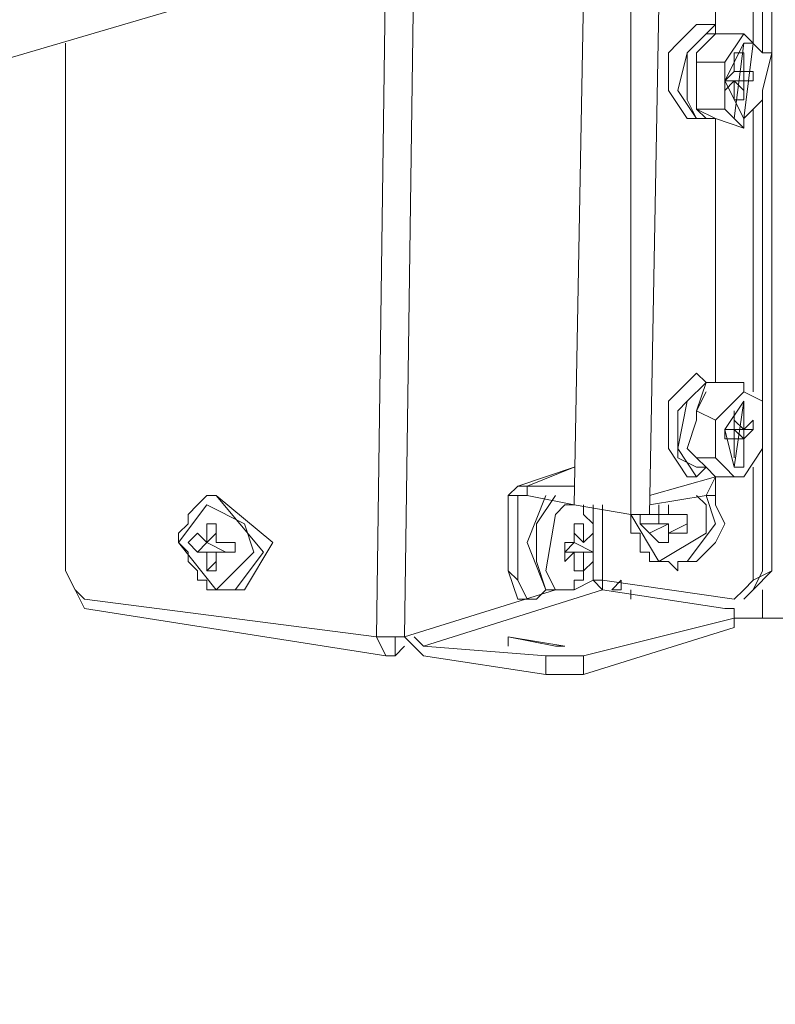
# Model space of a CAD drawing. Units: millimetres. Extents: x 23 to 133, y 12 to 67.
# Drawn here: x 45 to 48, y 15 to 18 of the extents above; entities that cross this region are included whole.
import ezdxf

# ---------------------------------------------------------------- set-up
doc = ezdxf.new("R2010")
doc.units = ezdxf.units.MM
doc.header["$MEASUREMENT"] = 0
doc.layers.add('layer 1', color=7, linetype='Continuous')

msp = doc.modelspace()

# ---------------------------------------------------------------- linework, layer by layer
at = {"layer": 'layer 1', "lineweight": 5}
for points, knots in [([(48.5177, 18.7544), (48.5177, 18.7544), (48.5177, 18.813), (48.5177, 18.813), (48.5177, 18.813), (48.547, 18.8423), (48.547, 18.8423), (48.547, 18.8423), (48.9865, 65.0497), (48.9865, 65.0497), (48.9865, 65.0497), (35.7718, 61.182), (35.7718, 61.182), (35.7718, 61.182), (35.3323, 15.0039), (35.3323, 15.0039)], [0, 0, 0, 0, 0.2, 0.2, 0.2, 0.4, 0.4, 0.4, 0.6, 0.6, 0.6, 0.8, 0.8, 0.8, 1, 1, 1, 1]), ([(35.2737, 15.9708), (35.2737, 15.9708), (35.303, 15.9708), (35.303, 15.9708), (35.303, 15.9708), (35.303, 15.0039), (35.303, 15.0039), (35.303, 15.0039), (35.3323, 15.0039), (35.3323, 15.0039), (35.3323, 15.0039), (35.3323, 14.9453), (35.3323, 14.9453), (35.3323, 14.9453), (35.3616, 14.8867), (35.3616, 14.8867), (35.3616, 14.8867), (35.3909, 14.8867), (35.3909, 14.8867), (35.3909, 14.8867), (48.4591, 18.7251), (48.4591, 18.7251), (48.4591, 18.7251), (48.4591, 16.2638), (48.4591, 16.2638), (48.4591, 16.2638), (47.8437, 16.088), (47.8437, 16.088), (47.8437, 16.088), (47.8731, 18.5493), (47.8731, 18.5493)], [0, 0, 0, 0, 0.1, 0.1, 0.1, 0.2, 0.2, 0.2, 0.3, 0.3, 0.3, 0.4, 0.4, 0.4, 0.5, 0.5, 0.5, 0.6, 0.6, 0.6, 0.7, 0.7, 0.7, 0.8, 0.8, 0.8, 0.9, 0.9, 0.9, 1, 1, 1, 1]), ([(47.1112, 18.2856), (47.1112, 18.2856), (47.1991, 18.3149), (47.1991, 18.3149), (47.1991, 18.3149), (47.6972, 18.4321), (47.6972, 18.4321), (47.6972, 18.4321), (47.6972, 18.4907), (47.6972, 18.4907), (47.6972, 18.4907), (47.6972, 18.4614), (47.6972, 18.4614), (47.6972, 18.4614), (47.7265, 18.4614), (47.7265, 18.4614), (47.7265, 18.4614), (47.6972, 18.4614), (47.6972, 18.4614), (47.6972, 18.4614), (47.7558, 18.3735), (47.7558, 18.3735), (47.7558, 18.3735), (47.7558, 17.8461), (47.7558, 17.8461), (47.7558, 17.8461), (47.6972, 17.9047), (47.6972, 17.9047)], [0, 0, 0, 0, 0.111111, 0.111111, 0.111111, 0.222222, 0.222222, 0.222222, 0.333333, 0.333333, 0.333333, 0.444444, 0.444444, 0.444444, 0.555556, 0.555556, 0.555556, 0.666667, 0.666667, 0.666667, 0.777778, 0.777778, 0.777778, 0.888889, 0.888889, 0.888889, 1, 1, 1, 1]), ([(47.7265, 18.4614), (47.7265, 18.4614), (47.7851, 18.3735), (47.7851, 18.3735), (47.7851, 18.3735), (47.7851, 16.2345), (47.7851, 16.2345), (47.7851, 16.2345), (47.7265, 16.2052), (47.7265, 16.2052), (47.7265, 16.2052), (47.7265, 16.5568), (47.7265, 16.5568)], [0, 0, 0, 0, 0.25, 0.25, 0.25, 0.5, 0.5, 0.5, 0.75, 0.75, 0.75, 1, 1, 1, 1]), ([(47.6972, 17.8754), (47.6972, 17.8754), (47.7265, 17.8754), (47.7265, 17.8754), (47.7265, 17.8754), (47.7265, 18.3442), (47.7265, 18.3442), (47.7265, 18.3442), (47.7851, 18.3735), (47.7851, 18.3735)], [0, 0, 0, 0, 0.333333, 0.333333, 0.333333, 0.666667, 0.666667, 0.666667, 1, 1, 1, 1]), ([(47.0526, 18.227), (47.0526, 18.227), (47.0233, 18.227), (47.0233, 18.227), (47.0233, 18.227), (47.1112, 18.1391), (47.1112, 18.1391), (47.1112, 18.1391), (47.1112, 18.1098), (47.1112, 18.1098), (47.1112, 18.1098), (47.1405, 18.1098), (47.1405, 18.1098), (47.1405, 18.1098), (47.1698, 18.1391), (47.1698, 18.1391), (47.1698, 18.1391), (47.1991, 18.1391), (47.1991, 18.1391), (47.1991, 18.1391), (47.0233, 18.0805), (47.0233, 18.0805), (47.0233, 18.0805), (47.0233, 18.0512), (47.0233, 18.0512), (47.0233, 18.0512), (47.2284, 18.1098), (47.2284, 18.1098), (47.2284, 18.1098), (47.58, 18.0805), (47.58, 18.0805), (47.58, 18.0805), (47.4628, 18.0805), (47.4628, 18.0805), (47.4628, 18.0805), (47.6093, 18.0805), (47.6093, 18.0805), (47.6093, 18.0805), (47.58, 18.0805), (47.58, 18.0805), (47.58, 18.0805), (47.58, 18.0512), (47.58, 18.0512), (47.58, 18.0512), (47.58, 18.0805), (47.58, 18.0805), (47.58, 18.0805), (47.3749, 18.0219), (47.3749, 18.0219), (47.3749, 18.0219), (47.1991, 18.0219), (47.1991, 18.0219), (47.1991, 18.0219), (47.3456, 17.9926), (47.3456, 17.9926), (47.3456, 17.9926), (47.3456, 16.4103), (47.3456, 16.4103), (47.3456, 16.4103), (47.4335, 16.2638), (47.4335, 16.2638), (47.4335, 16.2638), (47.58, 16.3517), (47.58, 16.3517), (47.58, 16.3517), (47.58, 16.381), (47.58, 16.381), (47.58, 16.381), (47.58, 16.4396), (47.58, 16.4396), (47.58, 16.4396), (47.5507, 16.4689), (47.5507, 16.4689)], [0, 0, 0, 0, 0.041667, 0.041667, 0.041667, 0.083333, 0.083333, 0.083333, 0.125, 0.125, 0.125, 0.166667, 0.166667, 0.166667, 0.208333, 0.208333, 0.208333, 0.25, 0.25, 0.25, 0.291667, 0.291667, 0.291667, 0.333333, 0.333333, 0.333333, 0.375, 0.375, 0.375, 0.416667, 0.416667, 0.416667, 0.458333, 0.458333, 0.458333, 0.5, 0.5, 0.5, 0.541667, 0.541667, 0.541667, 0.583333, 0.583333, 0.583333, 0.625, 0.625, 0.625, 0.666667, 0.666667, 0.666667, 0.708333, 0.708333, 0.708333, 0.75, 0.75, 0.75, 0.791667, 0.791667, 0.791667, 0.833333, 0.833333, 0.833333, 0.875, 0.875, 0.875, 0.916667, 0.916667, 0.916667, 0.958333, 0.958333, 0.958333, 1, 1, 1, 1]), ([(46.6717, 18.1977), (46.6717, 18.1977), (46.6424, 16.0294), (46.6424, 16.0294), (46.6424, 16.0294), (47.1112, 16.1759), (47.1112, 16.1759), (47.1112, 16.1759), (47.0819, 16.1759), (47.0819, 16.1759), (47.0819, 16.1759), (47.1112, 16.1759), (47.1112, 16.1759), (47.1112, 16.1759), (47.1405, 16.1759), (47.1405, 16.1759), (47.1405, 16.1759), (47.1698, 16.1759), (47.1698, 16.1759), (47.1698, 16.1759), (47.1698, 16.2052), (47.1698, 16.2052), (47.1698, 16.2052), (47.1991, 16.2052), (47.1991, 16.2052), (47.1991, 16.2052), (47.1698, 16.2052), (47.1698, 16.2052), (47.1698, 16.2052), (47.1698, 16.1759), (47.1698, 16.1759), (47.1698, 16.1759), (47.1405, 16.1759), (47.1405, 16.1759), (47.1405, 16.1759), (47.1112, 16.1759), (47.1112, 16.1759), (47.1112, 16.1759), (47.0819, 16.2345), (47.0819, 16.2345), (47.0819, 16.2345), (47.1112, 16.4103), (47.1112, 16.4103), (47.1112, 16.4103), (47.1405, 16.4396), (47.1405, 16.4396), (47.1405, 16.4396), (47.1698, 16.4396), (47.1698, 16.4396), (47.1698, 16.4396), (47.1991, 18.0219), (47.1991, 18.0219)], [0, 0, 0, 0, 0.058824, 0.058824, 0.058824, 0.117647, 0.117647, 0.117647, 0.176471, 0.176471, 0.176471, 0.235294, 0.235294, 0.235294, 0.294118, 0.294118, 0.294118, 0.352941, 0.352941, 0.352941, 0.411765, 0.411765, 0.411765, 0.470588, 0.470588, 0.470588, 0.529412, 0.529412, 0.529412, 0.588235, 0.588235, 0.588235, 0.647059, 0.647059, 0.647059, 0.705882, 0.705882, 0.705882, 0.764706, 0.764706, 0.764706, 0.823529, 0.823529, 0.823529, 0.882353, 0.882353, 0.882353, 0.941176, 0.941176, 0.941176, 1, 1, 1, 1]), ([(46.5838, 18.1684), (46.5838, 18.1684), (46.5545, 16.0294), (46.5545, 16.0294), (46.5545, 16.0294), (45.6462, 16.1466), (45.6462, 16.1466), (45.6462, 16.1466), (45.6169, 16.1759), (45.6169, 16.1759), (45.6169, 16.1759), (45.6462, 16.1173), (45.6462, 16.1173), (45.6462, 16.1173), (46.5838, 15.9708), (46.5838, 15.9708), (46.5838, 15.9708), (46.6131, 15.9708), (46.6131, 15.9708), (46.6131, 15.9708), (46.6131, 16.0294), (46.6131, 16.0294)], [0, 0, 0, 0, 0.142857, 0.142857, 0.142857, 0.285714, 0.285714, 0.285714, 0.428571, 0.428571, 0.428571, 0.571429, 0.571429, 0.571429, 0.714286, 0.714286, 0.714286, 0.857143, 0.857143, 0.857143, 1, 1, 1, 1]), ([(47.6093, 18.0805), (47.6093, 18.0805), (47.6093, 18.0512), (47.6093, 18.0512), (47.6093, 18.0512), (47.6093, 17.9047), (47.6093, 17.9047), (47.6093, 17.9047), (47.5507, 17.8461), (47.5507, 17.8461), (47.5507, 17.8461), (47.6093, 17.9047), (47.6093, 17.9047), (47.6093, 17.9047), (47.6093, 17.934), (47.6093, 17.934), (47.6093, 17.934), (47.6093, 18.0512), (47.6093, 18.0512), (47.6093, 18.0512), (47.58, 18.0512), (47.58, 18.0512), (47.58, 18.0512), (47.58, 18.0805), (47.58, 18.0805)], [0, 0, 0, 0, 0.125, 0.125, 0.125, 0.25, 0.25, 0.25, 0.375, 0.375, 0.375, 0.5, 0.5, 0.5, 0.625, 0.625, 0.625, 0.75, 0.75, 0.75, 0.875, 0.875, 0.875, 1, 1, 1, 1]), ([(47.3456, 16.4103), (47.3456, 16.4103), (47.4042, 16.4103), (47.4042, 16.4103), (47.4042, 16.4103), (47.4335, 17.9926), (47.4335, 17.9926), (47.4335, 17.9926), (47.4042, 18.0219), (47.4042, 18.0219), (47.4042, 18.0219), (47.3749, 18.0219), (47.3749, 18.0219), (47.3749, 18.0219), (47.3456, 17.9926), (47.3456, 17.9926), (47.3456, 17.9926), (47.4335, 17.9926), (47.4335, 17.9926)], [0, 0, 0, 0, 0.166667, 0.166667, 0.166667, 0.333333, 0.333333, 0.333333, 0.5, 0.5, 0.5, 0.666667, 0.666667, 0.666667, 0.833333, 0.833333, 0.833333, 1, 1, 1, 1]), ([(47.5507, 17.934), (47.5507, 17.934), (47.4921, 17.8754), (47.4921, 17.8754), (47.4921, 17.8754), (47.4628, 17.8461), (47.4628, 17.8461), (47.4628, 17.8461), (47.4628, 17.7289), (47.4628, 17.7289), (47.4628, 17.7289), (47.5214, 17.641), (47.5214, 17.641), (47.5214, 17.641), (47.5507, 17.641), (47.5507, 17.641), (47.5507, 17.641), (47.4921, 17.7289), (47.4921, 17.7289), (47.4921, 17.7289), (47.5214, 17.8461), (47.5214, 17.8461), (47.5214, 17.8461), (47.6093, 17.934), (47.6093, 17.934), (47.6093, 17.934), (47.5507, 17.934), (47.5507, 17.934)], [0, 0, 0, 0, 0.111111, 0.111111, 0.111111, 0.222222, 0.222222, 0.222222, 0.333333, 0.333333, 0.333333, 0.444444, 0.444444, 0.444444, 0.555556, 0.555556, 0.555556, 0.666667, 0.666667, 0.666667, 0.777778, 0.777778, 0.777778, 0.888889, 0.888889, 0.888889, 1, 1, 1, 1]), ([(47.5507, 17.8168), (47.5507, 17.8168), (47.5507, 17.6996), (47.5507, 17.6996), (47.5507, 17.6996), (47.5507, 17.6703), (47.5507, 17.6703), (47.5507, 17.6703), (47.5507, 17.6996), (47.5507, 17.6996), (47.5507, 17.6996), (47.5507, 17.8168), (47.5507, 17.8168), (47.5507, 17.8168), (47.6386, 17.8168), (47.6386, 17.8168), (47.6386, 17.8168), (47.6972, 17.9047), (47.6972, 17.9047)], [0, 0, 0, 0, 0.166667, 0.166667, 0.166667, 0.333333, 0.333333, 0.333333, 0.5, 0.5, 0.5, 0.666667, 0.666667, 0.666667, 0.833333, 0.833333, 0.833333, 1, 1, 1, 1]), ([(45.6169, 16.1759), (45.6169, 16.1759), (45.5876, 16.2345), (45.5876, 16.2345), (45.5876, 16.2345), (45.5876, 17.8754), (45.5876, 17.8754)], [0, 0, 0, 0, 0.5, 0.5, 0.5, 1, 1, 1, 1]), ([(47.6679, 17.641), (47.6679, 17.641), (47.6972, 17.8754), (47.6972, 17.8754), (47.6972, 17.8754), (47.6386, 17.7582), (47.6386, 17.7582), (47.6386, 17.7582), (47.6972, 17.641), (47.6972, 17.641), (47.6972, 17.641), (47.7558, 17.6996), (47.7558, 17.6996), (47.7558, 17.6996), (47.7558, 16.7619), (47.7558, 16.7619), (47.7558, 16.7619), (47.6972, 16.7912), (47.6972, 16.7912), (47.6972, 16.7912), (47.6386, 16.7326), (47.6386, 16.7326), (47.6386, 16.7326), (47.6093, 16.7033), (47.6093, 16.7033), (47.6093, 16.7033), (47.6386, 16.7326), (47.6386, 16.7326)], [0, 0, 0, 0, 0.111111, 0.111111, 0.111111, 0.222222, 0.222222, 0.222222, 0.333333, 0.333333, 0.333333, 0.444444, 0.444444, 0.444444, 0.555556, 0.555556, 0.555556, 0.666667, 0.666667, 0.666667, 0.777778, 0.777778, 0.777778, 0.888889, 0.888889, 0.888889, 1, 1, 1, 1]), ([(47.6972, 17.8461), (47.6972, 17.8461), (47.6679, 17.8461), (47.6679, 17.8461), (47.6679, 17.8461), (47.6679, 17.7875), (47.6679, 17.7875), (47.6679, 17.7875), (47.6386, 17.7582), (47.6386, 17.7582), (47.6386, 17.7582), (47.6386, 17.7289), (47.6386, 17.7289), (47.6386, 17.7289), (47.6679, 17.7582), (47.6679, 17.7582), (47.6679, 17.7582), (47.6386, 17.7582), (47.6386, 17.7582), (47.6386, 17.7582), (47.6679, 17.7582), (47.6679, 17.7582), (47.6679, 17.7582), (47.6972, 17.7582), (47.6972, 17.7582), (47.6972, 17.7582), (47.7265, 17.7582), (47.7265, 17.7582), (47.7265, 17.7582), (47.7265, 17.7875), (47.7265, 17.7875), (47.7265, 17.7875), (47.6972, 17.7875), (47.6972, 17.7875), (47.6972, 17.7875), (47.6972, 17.8461), (47.6972, 17.8461)], [0, 0, 0, 0, 0.083333, 0.083333, 0.083333, 0.166667, 0.166667, 0.166667, 0.25, 0.25, 0.25, 0.333333, 0.333333, 0.333333, 0.416667, 0.416667, 0.416667, 0.5, 0.5, 0.5, 0.583333, 0.583333, 0.583333, 0.666667, 0.666667, 0.666667, 0.75, 0.75, 0.75, 0.833333, 0.833333, 0.833333, 0.916667, 0.916667, 0.916667, 1, 1, 1, 1]), ([(47.7558, 17.6996), (47.7558, 17.6996), (47.7558, 17.7289), (47.7558, 17.7289), (47.7558, 17.7289), (47.7851, 17.8461), (47.7851, 17.8461), (47.7851, 17.8461), (47.7558, 17.8461), (47.7558, 17.8461)], [0, 0, 0, 0, 0.333333, 0.333333, 0.333333, 0.666667, 0.666667, 0.666667, 1, 1, 1, 1]), ([(47.6386, 17.7875), (47.6386, 17.7875), (47.6386, 17.8168), (47.6386, 17.8168), (47.6386, 17.8168), (47.6386, 17.7875), (47.6386, 17.7875), (47.6386, 17.7875), (47.6386, 17.6996), (47.6386, 17.6996), (47.6386, 17.6996), (47.6386, 17.6703), (47.6386, 17.6703), (47.6386, 17.6703), (47.6386, 17.6996), (47.6386, 17.6996)], [0, 0, 0, 0, 0.2, 0.2, 0.2, 0.4, 0.4, 0.4, 0.6, 0.6, 0.6, 0.8, 0.8, 0.8, 1, 1, 1, 1]), ([(47.6972, 17.7875), (47.6972, 17.7875), (47.6679, 17.7875), (47.6679, 17.7875), (47.6679, 17.7875), (47.6972, 17.7875), (47.6972, 17.7875)], [0, 0, 0, 0, 0.5, 0.5, 0.5, 1, 1, 1, 1]), ([(47.6972, 17.7289), (47.6972, 17.7289), (47.6972, 17.6996), (47.6972, 17.6996), (47.6972, 17.6996), (47.6679, 17.6996), (47.6679, 17.6996), (47.6679, 17.6996), (47.6679, 17.7289), (47.6679, 17.7289), (47.6679, 17.7289), (47.6679, 17.7582), (47.6679, 17.7582), (47.6679, 17.7582), (47.6972, 17.7289), (47.6972, 17.7289)], [0, 0, 0, 0, 0.2, 0.2, 0.2, 0.4, 0.4, 0.4, 0.6, 0.6, 0.6, 0.8, 0.8, 0.8, 1, 1, 1, 1]), ([(47.6972, 17.7289), (47.6972, 17.7289), (47.6972, 17.7582), (47.6972, 17.7582), (47.6972, 17.7582), (47.7265, 17.7582), (47.7265, 17.7582)], [0, 0, 0, 0, 0.5, 0.5, 0.5, 1, 1, 1, 1]), ([(47.6972, 17.6117), (47.6972, 17.6117), (47.6386, 17.6703), (47.6386, 17.6703), (47.6386, 17.6703), (47.5507, 17.6703), (47.5507, 17.6703), (47.5507, 17.6703), (47.6093, 17.641), (47.6093, 17.641), (47.6093, 17.641), (47.6972, 17.6117), (47.6972, 17.6117)], [0, 0, 0, 0, 0.25, 0.25, 0.25, 0.5, 0.5, 0.5, 0.75, 0.75, 0.75, 1, 1, 1, 1]), ([(47.6093, 17.641), (47.6093, 17.641), (47.58, 17.641), (47.58, 17.641), (47.58, 17.641), (47.5507, 17.6703), (47.5507, 17.6703)], [0, 0, 0, 0, 0.5, 0.5, 0.5, 1, 1, 1, 1]), ([(47.5507, 17.641), (47.5507, 17.641), (47.58, 17.641), (47.58, 17.641), (47.58, 17.641), (47.5507, 17.641), (47.5507, 17.641)], [0, 0, 0, 0, 0.5, 0.5, 0.5, 1, 1, 1, 1]), ([(47.6093, 16.8205), (47.6093, 16.8205), (47.6093, 17.641), (47.6093, 17.641), (47.6093, 17.641), (47.6093, 16.8205), (47.6093, 16.8205)], [0, 0, 0, 0, 0.5, 0.5, 0.5, 1, 1, 1, 1]), ([(47.6972, 17.641), (47.6972, 17.641), (47.6972, 17.6117), (47.6972, 17.6117), (47.6972, 17.6117), (47.6972, 17.641), (47.6972, 17.641)], [0, 0, 0, 0, 0.5, 0.5, 0.5, 1, 1, 1, 1]), ([(47.58, 16.8205), (47.58, 16.8205), (47.5507, 16.8498), (47.5507, 16.8498), (47.5507, 16.8498), (47.4628, 16.7619), (47.4628, 16.7619), (47.4628, 16.7619), (47.4628, 16.7326), (47.4628, 16.7326), (47.4628, 16.7326), (47.4628, 16.6154), (47.4628, 16.6154), (47.4628, 16.6154), (47.5214, 16.5275), (47.5214, 16.5275), (47.5214, 16.5275), (47.5507, 16.5275), (47.5507, 16.5275), (47.5507, 16.5275), (47.4921, 16.6154), (47.4921, 16.6154), (47.4921, 16.6154), (47.4921, 16.7326), (47.4921, 16.7326), (47.4921, 16.7326), (47.5214, 16.7619), (47.5214, 16.7619), (47.5214, 16.7619), (47.58, 16.8205), (47.58, 16.8205), (47.58, 16.8205), (47.6093, 16.8205), (47.6093, 16.8205), (47.6093, 16.8205), (47.6972, 16.8205), (47.6972, 16.8205), (47.6972, 16.8205), (47.6972, 16.7912), (47.6972, 16.7912), (47.6972, 16.7912), (47.6972, 16.8205), (47.6972, 16.8205)], [0, 0, 0, 0, 0.071429, 0.071429, 0.071429, 0.142857, 0.142857, 0.142857, 0.214286, 0.214286, 0.214286, 0.285714, 0.285714, 0.285714, 0.357143, 0.357143, 0.357143, 0.428571, 0.428571, 0.428571, 0.5, 0.5, 0.5, 0.571429, 0.571429, 0.571429, 0.642857, 0.642857, 0.642857, 0.714286, 0.714286, 0.714286, 0.785714, 0.785714, 0.785714, 0.857143, 0.857143, 0.857143, 0.928571, 0.928571, 0.928571, 1, 1, 1, 1]), ([(47.6093, 16.7033), (47.6093, 16.7033), (47.6093, 16.5861), (47.6093, 16.5861), (47.6093, 16.5861), (47.5507, 16.5861), (47.5507, 16.5861), (47.5507, 16.5861), (47.58, 16.5568), (47.58, 16.5568), (47.58, 16.5568), (47.5507, 16.5568), (47.5507, 16.5568), (47.5507, 16.5568), (47.4921, 16.5861), (47.4921, 16.5861), (47.4921, 16.5861), (47.4921, 16.6154), (47.4921, 16.6154), (47.4921, 16.6154), (47.5214, 16.7619), (47.5214, 16.7619), (47.5214, 16.7619), (47.58, 16.8205), (47.58, 16.8205), (47.58, 16.8205), (47.5507, 16.7326), (47.5507, 16.7326), (47.5507, 16.7326), (47.6093, 16.7033), (47.6093, 16.7033)], [0, 0, 0, 0, 0.1, 0.1, 0.1, 0.2, 0.2, 0.2, 0.3, 0.3, 0.3, 0.4, 0.4, 0.4, 0.5, 0.5, 0.5, 0.6, 0.6, 0.6, 0.7, 0.7, 0.7, 0.8, 0.8, 0.8, 0.9, 0.9, 0.9, 1, 1, 1, 1]), ([(47.58, 16.8205), (47.58, 16.8205), (47.6093, 16.8205), (47.6093, 16.8205), (47.6093, 16.8205), (47.58, 16.8205), (47.58, 16.8205)], [0, 0, 0, 0, 0.5, 0.5, 0.5, 1, 1, 1, 1]), ([(47.6679, 16.5568), (47.6679, 16.5568), (47.6386, 16.674), (47.6386, 16.674), (47.6386, 16.674), (47.6972, 16.7619), (47.6972, 16.7619), (47.6972, 16.7619), (47.6679, 16.5568), (47.6679, 16.5568)], [0, 0, 0, 0, 0.333333, 0.333333, 0.333333, 0.666667, 0.666667, 0.666667, 1, 1, 1, 1]), ([(47.6972, 16.7619), (47.6972, 16.7619), (47.6972, 16.5568), (47.6972, 16.5568), (47.6972, 16.5568), (47.6679, 16.5568), (47.6679, 16.5568)], [0, 0, 0, 0, 0.5, 0.5, 0.5, 1, 1, 1, 1]), ([(47.7558, 16.6154), (47.7558, 16.6154), (47.7558, 16.6447), (47.7558, 16.6447), (47.7558, 16.6447), (47.7558, 16.7326), (47.7558, 16.7326), (47.7558, 16.7326), (47.7558, 16.7619), (47.7558, 16.7619)], [0, 0, 0, 0, 0.333333, 0.333333, 0.333333, 0.666667, 0.666667, 0.666667, 1, 1, 1, 1]), ([(47.5507, 16.7033), (47.5507, 16.7033), (47.5507, 16.7326), (47.5507, 16.7326), (47.5507, 16.7326), (47.5507, 16.7033), (47.5507, 16.7033), (47.5507, 16.7033), (47.5214, 16.6154), (47.5214, 16.6154), (47.5214, 16.6154), (47.5507, 16.5861), (47.5507, 16.5861), (47.5507, 16.5861), (47.5214, 16.6154), (47.5214, 16.6154), (47.5214, 16.6154), (47.5507, 16.7033), (47.5507, 16.7033)], [0, 0, 0, 0, 0.166667, 0.166667, 0.166667, 0.333333, 0.333333, 0.333333, 0.5, 0.5, 0.5, 0.666667, 0.666667, 0.666667, 0.833333, 0.833333, 0.833333, 1, 1, 1, 1]), ([(47.6972, 16.674), (47.6972, 16.674), (47.6679, 16.674), (47.6679, 16.674), (47.6679, 16.674), (47.6972, 16.674), (47.6972, 16.674), (47.6972, 16.674), (47.6679, 16.7033), (47.6679, 16.7033), (47.6679, 16.7033), (47.6679, 16.7326), (47.6679, 16.7326), (47.6679, 16.7326), (47.6679, 16.674), (47.6679, 16.674), (47.6679, 16.674), (47.6386, 16.674), (47.6386, 16.674), (47.6386, 16.674), (47.6386, 16.6447), (47.6386, 16.6447), (47.6386, 16.6447), (47.6679, 16.6447), (47.6679, 16.6447), (47.6679, 16.6447), (47.6386, 16.6447), (47.6386, 16.6447), (47.6386, 16.6447), (47.6679, 16.6447), (47.6679, 16.6447), (47.6679, 16.6447), (47.6679, 16.674), (47.6679, 16.674), (47.6679, 16.674), (47.6972, 16.6447), (47.6972, 16.6447), (47.6972, 16.6447), (47.7265, 16.674), (47.7265, 16.674), (47.7265, 16.674), (47.6972, 16.674), (47.6972, 16.674)], [0, 0, 0, 0, 0.071429, 0.071429, 0.071429, 0.142857, 0.142857, 0.142857, 0.214286, 0.214286, 0.214286, 0.285714, 0.285714, 0.285714, 0.357143, 0.357143, 0.357143, 0.428571, 0.428571, 0.428571, 0.5, 0.5, 0.5, 0.571429, 0.571429, 0.571429, 0.642857, 0.642857, 0.642857, 0.714286, 0.714286, 0.714286, 0.785714, 0.785714, 0.785714, 0.857143, 0.857143, 0.857143, 0.928571, 0.928571, 0.928571, 1, 1, 1, 1]), ([(47.7265, 16.674), (47.7265, 16.674), (47.7265, 16.7033), (47.7265, 16.7033), (47.7265, 16.7033), (47.6972, 16.674), (47.6972, 16.674)], [0, 0, 0, 0, 0.5, 0.5, 0.5, 1, 1, 1, 1]), ([(47.6679, 16.6447), (47.6679, 16.6447), (47.6679, 16.5861), (47.6679, 16.5861), (47.6679, 16.5861), (47.6679, 16.6447), (47.6679, 16.6447)], [0, 0, 0, 0, 0.5, 0.5, 0.5, 1, 1, 1, 1]), ([(47.7851, 16.2345), (47.7851, 16.2345), (47.7265, 16.1759), (47.7265, 16.1759), (47.7265, 16.1759), (47.7558, 16.2345), (47.7558, 16.2345), (47.7558, 16.2345), (47.7558, 16.6154), (47.7558, 16.6154), (47.7558, 16.6154), (47.6972, 16.5275), (47.6972, 16.5275), (47.6972, 16.5275), (47.6679, 16.5275), (47.6679, 16.5275), (47.6679, 16.5275), (47.6972, 16.5275), (47.6972, 16.5275)], [0, 0, 0, 0, 0.166667, 0.166667, 0.166667, 0.333333, 0.333333, 0.333333, 0.5, 0.5, 0.5, 0.666667, 0.666667, 0.666667, 0.833333, 0.833333, 0.833333, 1, 1, 1, 1]), ([(47.6386, 16.5568), (47.6386, 16.5568), (47.6093, 16.5861), (47.6093, 16.5861), (47.6093, 16.5861), (47.6386, 16.5568), (47.6386, 16.5568), (47.6386, 16.5568), (47.6679, 16.5275), (47.6679, 16.5275), (47.6679, 16.5275), (47.6093, 16.5275), (47.6093, 16.5275), (47.6093, 16.5275), (47.6093, 16.4689), (47.6093, 16.4689), (47.6093, 16.4689), (47.58, 16.4689), (47.58, 16.4689), (47.58, 16.4689), (47.4042, 16.4396), (47.4042, 16.4396)], [0, 0, 0, 0, 0.142857, 0.142857, 0.142857, 0.285714, 0.285714, 0.285714, 0.428571, 0.428571, 0.428571, 0.571429, 0.571429, 0.571429, 0.714286, 0.714286, 0.714286, 0.857143, 0.857143, 0.857143, 1, 1, 1, 1]), ([(46.9647, 16.4689), (46.9647, 16.4689), (46.994, 16.4982), (46.994, 16.4982), (46.994, 16.4982), (47.1698, 16.5568), (47.1698, 16.5568), (47.1698, 16.5568), (47.0233, 16.4982), (47.0233, 16.4982), (47.0233, 16.4982), (46.994, 16.4982), (46.994, 16.4982)], [0, 0, 0, 0, 0.25, 0.25, 0.25, 0.5, 0.5, 0.5, 0.75, 0.75, 0.75, 1, 1, 1, 1]), ([(47.5507, 16.5275), (47.5507, 16.5275), (47.58, 16.5568), (47.58, 16.5568), (47.58, 16.5568), (47.6093, 16.5275), (47.6093, 16.5275), (47.6093, 16.5275), (47.58, 16.4689), (47.58, 16.4689), (47.58, 16.4689), (47.6093, 16.381), (47.6093, 16.381), (47.6093, 16.381), (47.5214, 16.2638), (47.5214, 16.2638)], [0, 0, 0, 0, 0.2, 0.2, 0.2, 0.4, 0.4, 0.4, 0.6, 0.6, 0.6, 0.8, 0.8, 0.8, 1, 1, 1, 1]), ([(47.4042, 16.4689), (47.4042, 16.4689), (47.6093, 16.5275), (47.6093, 16.5275), (47.6093, 16.5275), (47.6093, 16.4689), (47.6093, 16.4689), (47.6093, 16.4689), (47.6093, 16.4396), (47.6093, 16.4396), (47.6093, 16.4396), (47.6386, 16.381), (47.6386, 16.381), (47.6386, 16.381), (47.6093, 16.3224), (47.6093, 16.3224), (47.6093, 16.3224), (47.5507, 16.2638), (47.5507, 16.2638), (47.5507, 16.2638), (47.5214, 16.2638), (47.5214, 16.2638), (47.5214, 16.2638), (47.4921, 16.2638), (47.4921, 16.2638), (47.4921, 16.2638), (47.4921, 16.2345), (47.4921, 16.2345), (47.4921, 16.2345), (47.4628, 16.2638), (47.4628, 16.2638), (47.4628, 16.2638), (47.4335, 16.2638), (47.4335, 16.2638), (47.4335, 16.2638), (47.4042, 16.2638), (47.4042, 16.2638), (47.4042, 16.2638), (47.4042, 16.2931), (47.4042, 16.2931), (47.4042, 16.2931), (47.3749, 16.2931), (47.3749, 16.2931), (47.3749, 16.2931), (47.3749, 16.3224), (47.3749, 16.3224), (47.3749, 16.3224), (47.3749, 16.3517), (47.3749, 16.3517), (47.3749, 16.3517), (47.3456, 16.3517), (47.3456, 16.3517), (47.3456, 16.3517), (47.3456, 16.381), (47.3456, 16.381), (47.3456, 16.381), (47.3456, 16.4103), (47.3456, 16.4103), (47.3456, 16.4103), (47.1698, 16.4396), (47.1698, 16.4396), (47.1698, 16.4396), (47.0233, 16.4689), (47.0233, 16.4689), (47.0233, 16.4689), (47.0233, 16.4982), (47.0233, 16.4982), (47.0233, 16.4982), (47.1698, 16.4982), (47.1698, 16.4982)], [0, 0, 0, 0, 0.043478, 0.043478, 0.043478, 0.086957, 0.086957, 0.086957, 0.130435, 0.130435, 0.130435, 0.173913, 0.173913, 0.173913, 0.217391, 0.217391, 0.217391, 0.26087, 0.26087, 0.26087, 0.304348, 0.304348, 0.304348, 0.347826, 0.347826, 0.347826, 0.391304, 0.391304, 0.391304, 0.434783, 0.434783, 0.434783, 0.478261, 0.478261, 0.478261, 0.521739, 0.521739, 0.521739, 0.565217, 0.565217, 0.565217, 0.608696, 0.608696, 0.608696, 0.652174, 0.652174, 0.652174, 0.695652, 0.695652, 0.695652, 0.73913, 0.73913, 0.73913, 0.782609, 0.782609, 0.782609, 0.826087, 0.826087, 0.826087, 0.869565, 0.869565, 0.869565, 0.913043, 0.913043, 0.913043, 0.956522, 0.956522, 0.956522, 1, 1, 1, 1]), ([(46.2322, 16.3224), (46.2322, 16.3224), (46.0564, 16.4689), (46.0564, 16.4689), (46.0564, 16.4689), (46.0271, 16.4689), (46.0271, 16.4689), (46.0271, 16.4689), (45.9978, 16.4396), (45.9978, 16.4396), (45.9978, 16.4396), (45.9685, 16.4103), (45.9685, 16.4103), (45.9685, 16.4103), (45.9685, 16.381), (45.9685, 16.381), (45.9685, 16.381), (45.9392, 16.3517), (45.9392, 16.3517), (45.9392, 16.3517), (45.9392, 16.3224), (45.9392, 16.3224), (45.9392, 16.3224), (45.9685, 16.2931), (45.9685, 16.2931), (45.9685, 16.2931), (45.9685, 16.2638), (45.9685, 16.2638), (45.9685, 16.2638), (45.9978, 16.2345), (45.9978, 16.2345), (45.9978, 16.2345), (45.9978, 16.2052), (45.9978, 16.2052), (45.9978, 16.2052), (46.0271, 16.2052), (46.0271, 16.2052), (46.0271, 16.2052), (46.0271, 16.1759), (46.0271, 16.1759), (46.0271, 16.1759), (46.0564, 16.1759), (46.0564, 16.1759), (46.0564, 16.1759), (46.0857, 16.1759), (46.0857, 16.1759), (46.0857, 16.1759), (46.115, 16.1759), (46.115, 16.1759), (46.115, 16.1759), (46.1443, 16.1759), (46.1443, 16.1759), (46.1443, 16.1759), (46.2322, 16.3224), (46.2322, 16.3224)], [0, 0, 0, 0, 0.055556, 0.055556, 0.055556, 0.111111, 0.111111, 0.111111, 0.166667, 0.166667, 0.166667, 0.222222, 0.222222, 0.222222, 0.277778, 0.277778, 0.277778, 0.333333, 0.333333, 0.333333, 0.388889, 0.388889, 0.388889, 0.444444, 0.444444, 0.444444, 0.5, 0.5, 0.5, 0.555556, 0.555556, 0.555556, 0.611111, 0.611111, 0.611111, 0.666667, 0.666667, 0.666667, 0.722222, 0.722222, 0.722222, 0.777778, 0.777778, 0.777778, 0.833333, 0.833333, 0.833333, 0.888889, 0.888889, 0.888889, 0.944444, 0.944444, 0.944444, 1, 1, 1, 1]), ([(46.0564, 16.4689), (46.0564, 16.4689), (46.2029, 16.2931), (46.2029, 16.2931), (46.2029, 16.2931), (46.115, 16.1759), (46.115, 16.1759)], [0, 0, 0, 0, 0.5, 0.5, 0.5, 1, 1, 1, 1]), ([(46.9647, 16.2345), (46.9647, 16.2345), (46.9647, 16.4689), (46.9647, 16.4689), (46.9647, 16.4689), (46.994, 16.4689), (46.994, 16.4689), (46.994, 16.4689), (47.0233, 16.4689), (47.0233, 16.4689), (47.0233, 16.4689), (46.994, 16.4689), (46.994, 16.4689), (46.994, 16.4689), (46.994, 16.2052), (46.994, 16.2052), (46.994, 16.2052), (46.9647, 16.2345), (46.9647, 16.2345), (46.9647, 16.2345), (46.994, 16.1466), (46.994, 16.1466), (46.994, 16.1466), (47.0233, 16.1466), (47.0233, 16.1466), (47.0233, 16.1466), (47.0526, 16.1466), (47.0526, 16.1466), (47.0526, 16.1466), (47.0819, 16.1759), (47.0819, 16.1759), (47.0819, 16.1759), (47.0233, 16.3224), (47.0233, 16.3224), (47.0233, 16.3224), (47.0819, 16.4689), (47.0819, 16.4689)], [0, 0, 0, 0, 0.083333, 0.083333, 0.083333, 0.166667, 0.166667, 0.166667, 0.25, 0.25, 0.25, 0.333333, 0.333333, 0.333333, 0.416667, 0.416667, 0.416667, 0.5, 0.5, 0.5, 0.583333, 0.583333, 0.583333, 0.666667, 0.666667, 0.666667, 0.75, 0.75, 0.75, 0.833333, 0.833333, 0.833333, 0.916667, 0.916667, 0.916667, 1, 1, 1, 1]), ([(47.0819, 16.1759), (47.0819, 16.1759), (47.0526, 16.2638), (47.0526, 16.2638), (47.0526, 16.2638), (47.0526, 16.381), (47.0526, 16.381), (47.0526, 16.381), (47.1112, 16.4689), (47.1112, 16.4689)], [0, 0, 0, 0, 0.333333, 0.333333, 0.333333, 0.666667, 0.666667, 0.666667, 1, 1, 1, 1]), ([(46.1736, 16.2931), (46.1736, 16.2931), (46.0564, 16.1759), (46.0564, 16.1759), (46.0564, 16.1759), (45.9392, 16.3224), (45.9392, 16.3224), (45.9392, 16.3224), (46.0271, 16.4396), (46.0271, 16.4396), (46.0271, 16.4396), (46.1443, 16.381), (46.1443, 16.381), (46.1443, 16.381), (46.1736, 16.2931), (46.1736, 16.2931)], [0, 0, 0, 0, 0.2, 0.2, 0.2, 0.4, 0.4, 0.4, 0.6, 0.6, 0.6, 0.8, 0.8, 0.8, 1, 1, 1, 1]), ([(46.5838, 15.9708), (46.5838, 15.9708), (46.5545, 16.0294), (46.5545, 16.0294), (46.5545, 16.0294), (46.6424, 16.0294), (46.6424, 16.0294), (46.6424, 16.0294), (46.701, 15.9708), (46.701, 15.9708), (46.701, 15.9708), (47.0819, 15.9122), (47.0819, 15.9122), (47.0819, 15.9122), (47.0819, 15.9708), (47.0819, 15.9708), (47.0819, 15.9708), (46.701, 16.0001), (46.701, 16.0001), (46.701, 16.0001), (47.2577, 16.1759), (47.2577, 16.1759), (47.2577, 16.1759), (47.2284, 16.2052), (47.2284, 16.2052), (47.2284, 16.2052), (47.2577, 16.2052), (47.2577, 16.2052), (47.2577, 16.2052), (47.2577, 16.4396), (47.2577, 16.4396)], [0, 0, 0, 0, 0.1, 0.1, 0.1, 0.2, 0.2, 0.2, 0.3, 0.3, 0.3, 0.4, 0.4, 0.4, 0.5, 0.5, 0.5, 0.6, 0.6, 0.6, 0.7, 0.7, 0.7, 0.8, 0.8, 0.8, 0.9, 0.9, 0.9, 1, 1, 1, 1]), ([(47.1405, 16.2931), (47.1405, 16.2931), (47.1405, 16.3224), (47.1405, 16.3224), (47.1405, 16.3224), (47.1698, 16.3224), (47.1698, 16.3224), (47.1698, 16.3224), (47.1698, 16.3517), (47.1698, 16.3517), (47.1698, 16.3517), (47.1991, 16.3224), (47.1991, 16.3224), (47.1991, 16.3224), (47.2284, 16.3517), (47.2284, 16.3517), (47.2284, 16.3517), (47.2284, 16.4396), (47.2284, 16.4396)], [0, 0, 0, 0, 0.166667, 0.166667, 0.166667, 0.333333, 0.333333, 0.333333, 0.5, 0.5, 0.5, 0.666667, 0.666667, 0.666667, 0.833333, 0.833333, 0.833333, 1, 1, 1, 1]), ([(47.1991, 16.2052), (47.1991, 16.2052), (47.1991, 16.2345), (47.1991, 16.2345), (47.1991, 16.2345), (47.2284, 16.2638), (47.2284, 16.2638), (47.2284, 16.2638), (47.2284, 16.2931), (47.2284, 16.2931), (47.2284, 16.2931), (47.2284, 16.3224), (47.2284, 16.3224), (47.2284, 16.3224), (47.2284, 16.3517), (47.2284, 16.3517), (47.2284, 16.3517), (47.2284, 16.381), (47.2284, 16.381), (47.2284, 16.381), (47.1991, 16.4103), (47.1991, 16.4103), (47.1991, 16.4103), (47.1991, 16.4396), (47.1991, 16.4396), (47.1991, 16.4396), (47.1991, 16.4103), (47.1991, 16.4103)], [0, 0, 0, 0, 0.111111, 0.111111, 0.111111, 0.222222, 0.222222, 0.222222, 0.333333, 0.333333, 0.333333, 0.444444, 0.444444, 0.444444, 0.555556, 0.555556, 0.555556, 0.666667, 0.666667, 0.666667, 0.777778, 0.777778, 0.777778, 0.888889, 0.888889, 0.888889, 1, 1, 1, 1]), ([(47.3749, 16.381), (47.3749, 16.381), (47.3749, 16.4103), (47.3749, 16.4103), (47.3749, 16.4103), (47.4335, 16.4103), (47.4335, 16.4103), (47.4335, 16.4103), (47.4335, 16.4396), (47.4335, 16.4396)], [0, 0, 0, 0, 0.333333, 0.333333, 0.333333, 0.666667, 0.666667, 0.666667, 1, 1, 1, 1]), ([(47.4628, 16.3224), (47.4628, 16.3224), (47.4335, 16.3224), (47.4335, 16.3224), (47.4335, 16.3224), (47.4628, 16.3224), (47.4628, 16.3224), (47.4628, 16.3224), (47.4628, 16.3517), (47.4628, 16.3517), (47.4628, 16.3517), (47.5214, 16.3517), (47.5214, 16.3517), (47.5214, 16.3517), (47.5214, 16.381), (47.5214, 16.381), (47.5214, 16.381), (47.4628, 16.3517), (47.4628, 16.3517), (47.4628, 16.3517), (47.4628, 16.381), (47.4628, 16.381), (47.4628, 16.381), (47.4335, 16.381), (47.4335, 16.381), (47.4335, 16.381), (47.4335, 16.4103), (47.4335, 16.4103), (47.4335, 16.4103), (47.4628, 16.4103), (47.4628, 16.4103), (47.4628, 16.4103), (47.4628, 16.4396), (47.4628, 16.4396)], [0, 0, 0, 0, 0.090909, 0.090909, 0.090909, 0.181818, 0.181818, 0.181818, 0.272727, 0.272727, 0.272727, 0.363636, 0.363636, 0.363636, 0.454545, 0.454545, 0.454545, 0.545455, 0.545455, 0.545455, 0.636364, 0.636364, 0.636364, 0.727273, 0.727273, 0.727273, 0.818182, 0.818182, 0.818182, 0.909091, 0.909091, 0.909091, 1, 1, 1, 1]), ([(47.4628, 16.4103), (47.4628, 16.4103), (47.5214, 16.4103), (47.5214, 16.4103), (47.5214, 16.4103), (47.5214, 16.381), (47.5214, 16.381)], [0, 0, 0, 0, 0.5, 0.5, 0.5, 1, 1, 1, 1]), ([(45.9978, 16.3517), (45.9978, 16.3517), (46.0271, 16.3224), (46.0271, 16.3224), (46.0271, 16.3224), (45.9978, 16.2931), (45.9978, 16.2931), (45.9978, 16.2931), (45.9685, 16.3224), (45.9685, 16.3224), (45.9685, 16.3224), (45.9978, 16.3517), (45.9978, 16.3517)], [0, 0, 0, 0, 0.25, 0.25, 0.25, 0.5, 0.5, 0.5, 0.75, 0.75, 0.75, 1, 1, 1, 1]), ([(45.9978, 16.2931), (45.9978, 16.2931), (46.0271, 16.2931), (46.0271, 16.2931), (46.0271, 16.2931), (46.0857, 16.2931), (46.0857, 16.2931), (46.0857, 16.2931), (46.0271, 16.3224), (46.0271, 16.3224), (46.0271, 16.3224), (46.0564, 16.3517), (46.0564, 16.3517), (46.0564, 16.3517), (46.0564, 16.381), (46.0564, 16.381), (46.0564, 16.381), (46.0271, 16.381), (46.0271, 16.381), (46.0271, 16.381), (46.0271, 16.3224), (46.0271, 16.3224)], [0, 0, 0, 0, 0.142857, 0.142857, 0.142857, 0.285714, 0.285714, 0.285714, 0.428571, 0.428571, 0.428571, 0.571429, 0.571429, 0.571429, 0.714286, 0.714286, 0.714286, 0.857143, 0.857143, 0.857143, 1, 1, 1, 1]), ([(46.0564, 16.3517), (46.0564, 16.3517), (46.0564, 16.3224), (46.0564, 16.3224), (46.0564, 16.3224), (46.115, 16.3224), (46.115, 16.3224), (46.115, 16.3224), (46.115, 16.2931), (46.115, 16.2931), (46.115, 16.2931), (46.0564, 16.2931), (46.0564, 16.2931), (46.0564, 16.2931), (46.0564, 16.2345), (46.0564, 16.2345), (46.0564, 16.2345), (46.0271, 16.2345), (46.0271, 16.2345), (46.0271, 16.2345), (46.0564, 16.2638), (46.0564, 16.2638)], [0, 0, 0, 0, 0.142857, 0.142857, 0.142857, 0.285714, 0.285714, 0.285714, 0.428571, 0.428571, 0.428571, 0.571429, 0.571429, 0.571429, 0.714286, 0.714286, 0.714286, 0.857143, 0.857143, 0.857143, 1, 1, 1, 1]), ([(47.1698, 16.3517), (47.1698, 16.3517), (47.1698, 16.381), (47.1698, 16.381), (47.1698, 16.381), (47.1991, 16.381), (47.1991, 16.381), (47.1991, 16.381), (47.1991, 16.3224), (47.1991, 16.3224)], [0, 0, 0, 0, 0.333333, 0.333333, 0.333333, 0.666667, 0.666667, 0.666667, 1, 1, 1, 1]), ([(47.4335, 16.381), (47.4335, 16.381), (47.3749, 16.381), (47.3749, 16.381), (47.3749, 16.381), (47.4042, 16.3517), (47.4042, 16.3517), (47.4042, 16.3517), (47.4628, 16.381), (47.4628, 16.381)], [0, 0, 0, 0, 0.333333, 0.333333, 0.333333, 0.666667, 0.666667, 0.666667, 1, 1, 1, 1]), ([(47.1698, 16.2931), (47.1698, 16.2931), (47.1405, 16.2638), (47.1405, 16.2638), (47.1405, 16.2638), (47.1405, 16.2931), (47.1405, 16.2931), (47.1405, 16.2931), (47.1698, 16.3224), (47.1698, 16.3224), (47.1698, 16.3224), (47.2284, 16.2931), (47.2284, 16.2931), (47.2284, 16.2931), (47.1991, 16.2931), (47.1991, 16.2931)], [0, 0, 0, 0, 0.2, 0.2, 0.2, 0.4, 0.4, 0.4, 0.6, 0.6, 0.6, 0.8, 0.8, 0.8, 1, 1, 1, 1]), ([(47.2284, 16.3224), (47.2284, 16.3224), (47.2284, 16.2052), (47.2284, 16.2052), (47.2284, 16.2052), (47.1698, 16.1759), (47.1698, 16.1759)], [0, 0, 0, 0, 0.5, 0.5, 0.5, 1, 1, 1, 1]), ([(47.1991, 16.2345), (47.1991, 16.2345), (47.1991, 16.2931), (47.1991, 16.2931), (47.1991, 16.2931), (47.1405, 16.2931), (47.1405, 16.2931), (47.1405, 16.2931), (47.1698, 16.2931), (47.1698, 16.2931), (47.1698, 16.2931), (47.1698, 16.2345), (47.1698, 16.2345), (47.1698, 16.2345), (47.1991, 16.2345), (47.1991, 16.2345)], [0, 0, 0, 0, 0.2, 0.2, 0.2, 0.4, 0.4, 0.4, 0.6, 0.6, 0.6, 0.8, 0.8, 0.8, 1, 1, 1, 1]), ([(47.7265, 16.2052), (47.7265, 16.2052), (47.6972, 16.1759), (47.6972, 16.1759), (47.6972, 16.1759), (47.6679, 16.1466), (47.6679, 16.1466), (47.6679, 16.1466), (47.2577, 16.2052), (47.2577, 16.2052), (47.2577, 16.2052), (47.2577, 16.1759), (47.2577, 16.1759), (47.2577, 16.1759), (47.6386, 16.1173), (47.6386, 16.1173), (47.6386, 16.1173), (47.6679, 16.1173), (47.6679, 16.1173), (47.6679, 16.1173), (47.6679, 16.0587), (47.6679, 16.0587), (47.6679, 16.0587), (47.6679, 16.088), (47.6679, 16.088), (47.6679, 16.088), (47.7558, 16.088), (47.7558, 16.088), (47.7558, 16.088), (47.7558, 16.1759), (47.7558, 16.1759)], [0, 0, 0, 0, 0.1, 0.1, 0.1, 0.2, 0.2, 0.2, 0.3, 0.3, 0.3, 0.4, 0.4, 0.4, 0.5, 0.5, 0.5, 0.6, 0.6, 0.6, 0.7, 0.7, 0.7, 0.8, 0.8, 0.8, 0.9, 0.9, 0.9, 1, 1, 1, 1]), ([(47.3163, 16.2052), (47.3163, 16.2052), (47.287, 16.1759), (47.287, 16.1759), (47.287, 16.1759), (47.3163, 16.1759), (47.3163, 16.1759), (47.3163, 16.1759), (47.3163, 16.2052), (47.3163, 16.2052)], [0, 0, 0, 0, 0.333333, 0.333333, 0.333333, 0.666667, 0.666667, 0.666667, 1, 1, 1, 1]), ([(47.7265, 16.1759), (47.7265, 16.1759), (47.6972, 16.1466), (47.6972, 16.1466), (47.6972, 16.1466), (47.7265, 16.1759), (47.7265, 16.1759)], [0, 0, 0, 0, 0.5, 0.5, 0.5, 1, 1, 1, 1]), ([(47.6679, 16.1173), (47.6679, 16.1173), (47.6679, 16.088), (47.6679, 16.088), (47.6679, 16.088), (47.1991, 15.9708), (47.1991, 15.9708), (47.1991, 15.9708), (47.1991, 15.9122), (47.1991, 15.9122), (47.1991, 15.9122), (47.6679, 16.0587), (47.6679, 16.0587)], [0, 0, 0, 0, 0.25, 0.25, 0.25, 0.5, 0.5, 0.5, 0.75, 0.75, 0.75, 1, 1, 1, 1]), ([(46.9647, 16.0294), (46.9647, 16.0294), (47.1405, 16.0001), (47.1405, 16.0001), (47.1405, 16.0001), (47.1112, 16.0001), (47.1112, 16.0001), (47.1112, 16.0001), (46.9647, 16.0294), (46.9647, 16.0294), (46.9647, 16.0294), (46.9647, 16.0001), (46.9647, 16.0001)], [0, 0, 0, 0, 0.25, 0.25, 0.25, 0.5, 0.5, 0.5, 0.75, 0.75, 0.75, 1, 1, 1, 1])]:
    msp.add_open_spline(points, degree=3, knots=knots, dxfattribs=at)
for points in [[(47.5214, 17.8461), (47.5214, 17.8461), (47.58, 17.9047), (47.58, 17.9047)], [(47.6093, 17.9047), (47.6093, 17.9047), (47.58, 17.9047), (47.58, 17.9047)], [(47.6093, 17.9047), (47.6093, 17.9047), (47.6972, 17.9047), (47.6972, 17.9047)], [(47.6093, 17.9047), (47.6093, 17.9047), (47.6093, 17.9047), (47.6093, 17.9047)], [(47.6093, 17.9047), (47.6093, 17.9047), (47.6093, 17.9047), (47.6093, 17.9047)], [(47.6093, 17.9047), (47.6093, 17.9047), (47.6093, 17.9047), (47.6093, 17.9047)], [(47.6972, 17.9047), (47.6972, 17.9047), (47.6972, 17.9047), (47.6972, 17.9047)], [(47.6972, 17.9047), (47.6972, 17.9047), (47.6972, 17.9047), (47.6972, 17.9047)], [(47.6972, 17.9047), (47.6972, 17.9047), (47.6972, 17.9047), (47.6972, 17.9047)], [(47.7265, 17.8754), (47.7265, 17.8754), (47.6972, 17.641), (47.6972, 17.641)], [(47.5214, 17.7289), (47.5214, 17.7289), (47.5214, 17.8461), (47.5214, 17.8461)], [(47.5214, 17.8461), (47.5214, 17.8461), (47.5214, 17.8461), (47.5214, 17.8461)], [(47.5507, 17.8461), (47.5507, 17.8461), (47.5507, 17.8168), (47.5507, 17.8168)], [(47.5507, 17.8461), (47.5507, 17.8461), (47.5507, 17.8168), (47.5507, 17.8168)], [(47.5507, 17.8168), (47.5507, 17.8168), (47.5507, 17.8168), (47.5507, 17.8168)], [(47.6386, 17.8168), (47.6386, 17.8168), (47.6386, 17.8168), (47.6386, 17.8168)], [(47.6679, 17.7875), (47.6679, 17.7875), (47.6679, 17.7875), (47.6679, 17.7875)], [(47.6679, 17.7875), (47.6679, 17.7875), (47.6679, 17.7875), (47.6679, 17.7875)], [(47.6972, 17.7875), (47.6972, 17.7875), (47.6972, 17.7875), (47.6972, 17.7875)], [(47.6972, 17.7582), (47.6972, 17.7582), (47.6972, 17.7875), (47.6972, 17.7875)], [(47.6972, 17.7875), (47.6972, 17.7875), (47.6972, 17.7875), (47.6972, 17.7875)], [(47.5214, 17.6996), (47.5214, 17.6996), (47.5214, 17.7289), (47.5214, 17.7289)], [(47.6386, 17.7582), (47.6386, 17.7582), (47.6386, 17.7582), (47.6386, 17.7582)], [(47.6386, 17.7582), (47.6386, 17.7582), (47.6386, 17.7582), (47.6386, 17.7582)], [(47.6679, 17.7582), (47.6679, 17.7582), (47.6679, 17.7582), (47.6679, 17.7582)], [(47.6679, 17.7582), (47.6679, 17.7582), (47.6679, 17.7582), (47.6679, 17.7582)], [(47.6679, 17.7582), (47.6679, 17.7582), (47.6972, 17.7582), (47.6972, 17.7582)], [(47.6679, 17.7582), (47.6679, 17.7582), (47.6679, 17.7582), (47.6679, 17.7582)], [(47.5507, 17.641), (47.5507, 17.641), (47.5214, 17.6996), (47.5214, 17.6996)], [(47.6679, 17.6996), (47.6679, 17.6996), (47.6972, 17.6996), (47.6972, 17.6996)], [(47.5507, 17.6703), (47.5507, 17.6703), (47.5507, 17.6703), (47.5507, 17.6703)], [(47.5507, 17.6703), (47.5507, 17.6703), (47.5507, 17.6703), (47.5507, 17.6703)], [(47.6386, 17.6703), (47.6386, 17.6703), (47.6386, 17.6703), (47.6386, 17.6703)], [(47.7265, 16.7912), (47.7265, 16.7912), (47.7265, 17.6703), (47.7265, 17.6703)], [(47.58, 17.641), (47.58, 17.641), (47.58, 17.641), (47.58, 17.641)], [(47.58, 17.641), (47.58, 17.641), (47.58, 17.641), (47.58, 17.641)], [(47.58, 17.641), (47.58, 17.641), (47.58, 17.641), (47.58, 17.641)], [(47.6093, 17.641), (47.6093, 17.641), (47.6093, 17.641), (47.6093, 17.641)], [(47.6679, 17.641), (47.6679, 17.641), (47.6679, 17.641), (47.6679, 17.641)], [(47.6972, 17.641), (47.6972, 17.641), (47.6972, 17.641), (47.6972, 17.641)], [(47.6972, 17.6117), (47.6972, 17.6117), (47.6972, 17.6117), (47.6972, 17.6117)], [(47.6093, 16.8205), (47.6093, 16.8205), (47.6093, 16.8205), (47.6093, 16.8205)], [(47.6093, 16.8205), (47.6093, 16.8205), (47.6093, 16.8205), (47.6093, 16.8205)], [(47.6093, 16.8205), (47.6093, 16.8205), (47.6093, 16.8205), (47.6093, 16.8205)], [(47.5507, 16.7326), (47.5507, 16.7326), (47.58, 16.7912), (47.58, 16.7912)], [(47.6972, 16.7912), (47.6972, 16.7912), (47.6972, 16.7912), (47.6972, 16.7912)], [(47.6972, 16.7619), (47.6972, 16.7619), (47.6972, 16.7619), (47.6972, 16.7619)], [(47.5507, 16.7326), (47.5507, 16.7326), (47.5507, 16.7326), (47.5507, 16.7326)], [(47.6679, 16.7326), (47.6679, 16.7326), (47.6679, 16.7326), (47.6679, 16.7326)], [(47.6093, 16.7033), (47.6093, 16.7033), (47.6093, 16.7033), (47.6093, 16.7033)], [(47.6679, 16.7033), (47.6679, 16.7033), (47.6679, 16.7033), (47.6679, 16.7033)], [(47.6679, 16.674), (47.6679, 16.674), (47.6679, 16.674), (47.6679, 16.674)], [(47.6679, 16.674), (47.6679, 16.674), (47.6679, 16.674), (47.6679, 16.674)], [(47.6972, 16.674), (47.6972, 16.674), (47.6972, 16.674), (47.6972, 16.674)], [(47.6972, 16.674), (47.6972, 16.674), (47.6972, 16.674), (47.6972, 16.674)], [(47.6386, 16.6447), (47.6386, 16.6447), (47.6386, 16.6447), (47.6386, 16.6447)], [(47.6386, 16.6447), (47.6386, 16.6447), (47.6386, 16.6447), (47.6386, 16.6447)], [(47.6679, 16.6447), (47.6679, 16.6447), (47.6679, 16.6447), (47.6679, 16.6447)], [(47.6679, 16.6447), (47.6679, 16.6447), (47.6679, 16.6447), (47.6679, 16.6447)], [(47.6679, 16.6447), (47.6679, 16.6447), (47.6679, 16.6447), (47.6679, 16.6447)], [(47.6679, 16.6447), (47.6679, 16.6447), (47.6679, 16.6447), (47.6679, 16.6447)], [(47.6972, 16.6447), (47.6972, 16.6447), (47.6679, 16.6447), (47.6679, 16.6447)], [(47.5507, 16.5861), (47.5507, 16.5861), (47.5507, 16.5861), (47.5507, 16.5861)], [(47.5507, 16.5861), (47.5507, 16.5861), (47.5507, 16.5861), (47.5507, 16.5861)], [(47.58, 16.5568), (47.58, 16.5568), (47.5507, 16.5861), (47.5507, 16.5861)], [(47.6093, 16.5861), (47.6093, 16.5861), (47.6093, 16.5861), (47.6093, 16.5861)], [(47.6679, 16.5861), (47.6679, 16.5861), (47.6679, 16.5861), (47.6679, 16.5861)], [(47.6679, 16.5861), (47.6679, 16.5861), (47.6679, 16.5861), (47.6679, 16.5861)], [(47.58, 16.5568), (47.58, 16.5568), (47.58, 16.5568), (47.58, 16.5568)], [(47.58, 16.5568), (47.58, 16.5568), (47.58, 16.5568), (47.58, 16.5568)], [(47.58, 16.5568), (47.58, 16.5568), (47.58, 16.5568), (47.58, 16.5568)], [(47.58, 16.5568), (47.58, 16.5568), (47.58, 16.5568), (47.58, 16.5568)], [(47.6679, 16.5568), (47.6679, 16.5568), (47.6679, 16.5568), (47.6679, 16.5568)], [(47.6679, 16.5275), (47.6679, 16.5275), (47.6679, 16.5275), (47.6679, 16.5275)], [(46.0564, 16.4689), (46.0564, 16.4689), (46.0564, 16.4689), (46.0564, 16.4689)], [(47.0233, 16.4689), (47.0233, 16.4689), (47.0233, 16.4689), (47.0233, 16.4689)], [(47.58, 16.4689), (47.58, 16.4689), (47.58, 16.4689), (47.58, 16.4689)], [(47.6093, 16.4689), (47.6093, 16.4689), (47.6093, 16.4689), (47.6093, 16.4689)], [(47.1112, 16.4103), (47.1112, 16.4103), (47.1112, 16.4103), (47.1112, 16.4103)], [(47.1991, 16.4103), (47.1991, 16.4103), (47.1991, 16.4103), (47.1991, 16.4103)], [(47.3456, 16.4103), (47.3456, 16.4103), (47.3456, 16.4103), (47.3456, 16.4103)], [(47.3456, 16.4103), (47.3456, 16.4103), (47.3456, 16.4103), (47.3456, 16.4103)], [(47.4628, 16.4103), (47.4628, 16.4103), (47.4628, 16.4103), (47.4628, 16.4103)], [(47.1991, 16.381), (47.1991, 16.381), (47.1991, 16.381), (47.1991, 16.381)], [(47.2284, 16.3517), (47.2284, 16.3517), (47.2284, 16.2931), (47.2284, 16.2931)], [(47.3749, 16.381), (47.3749, 16.381), (47.3749, 16.381), (47.3749, 16.381)], [(47.4335, 16.3224), (47.4335, 16.3224), (47.4042, 16.3517), (47.4042, 16.3517)], [(47.58, 16.3517), (47.58, 16.3517), (47.58, 16.3517), (47.58, 16.3517)], [(46.0271, 16.3224), (46.0271, 16.3224), (46.0271, 16.3224), (46.0271, 16.3224)], [(47.1698, 16.3224), (47.1698, 16.3224), (47.1698, 16.3224), (47.1698, 16.3224)], [(46.0271, 16.2345), (46.0271, 16.2345), (46.0271, 16.2931), (46.0271, 16.2931)], [(46.115, 16.2931), (46.115, 16.2931), (46.0564, 16.2931), (46.0564, 16.2931)], [(46.0857, 16.2931), (46.0857, 16.2931), (46.0857, 16.2931), (46.0857, 16.2931)], [(46.115, 16.2931), (46.115, 16.2931), (46.115, 16.2931), (46.115, 16.2931)], [(46.1736, 16.2931), (46.1736, 16.2931), (46.1736, 16.2931), (46.1736, 16.2931)], [(47.0819, 16.2345), (47.0819, 16.2345), (47.0819, 16.2345), (47.0819, 16.2345)], [(47.1698, 16.2345), (47.1698, 16.2345), (47.1698, 16.2345), (47.1698, 16.2345)], [(47.1991, 16.2345), (47.1991, 16.2345), (47.1698, 16.2345), (47.1698, 16.2345)], [(46.994, 16.2052), (46.994, 16.2052), (47.0233, 16.1466), (47.0233, 16.1466)], [(47.1698, 16.2052), (47.1698, 16.2052), (47.1698, 16.2052), (47.1698, 16.2052)], [(45.6169, 16.1759), (45.6169, 16.1759), (45.6169, 16.1759), (45.6169, 16.1759)], [(45.6169, 16.1759), (45.6169, 16.1759), (45.6169, 16.1759), (45.6169, 16.1759)], [(45.6169, 16.1759), (45.6169, 16.1759), (45.6169, 16.1759), (45.6169, 16.1759)], [(47.3456, 16.1759), (47.3456, 16.1759), (47.3456, 16.1466), (47.3456, 16.1466)], [(47.6679, 16.1466), (47.6679, 16.1466), (47.6679, 16.1466), (47.6679, 16.1466)], [(47.7558, 16.088), (47.7558, 16.088), (47.8437, 16.088), (47.8437, 16.088)], [(47.6679, 16.0587), (47.6679, 16.0587), (47.6679, 16.0587), (47.6679, 16.0587)], [(46.6424, 16.0294), (46.6424, 16.0294), (46.6424, 16.0294), (46.6424, 16.0294)], [(46.701, 16.0001), (46.701, 16.0001), (46.6717, 16.0294), (46.6717, 16.0294)], [(46.9647, 16.0294), (46.9647, 16.0294), (46.9647, 16.0294), (46.9647, 16.0294)], [(46.6131, 15.9708), (46.6131, 15.9708), (46.6424, 16.0001), (46.6424, 16.0001)], [(47.0819, 15.9708), (47.0819, 15.9708), (47.1991, 15.9708), (47.1991, 15.9708)], [(47.1991, 15.9122), (47.1991, 15.9122), (47.0819, 15.9122), (47.0819, 15.9122)]]:
    msp.add_open_spline(points, degree=3, dxfattribs=at)

doc.saveas('drawing.dxf')
